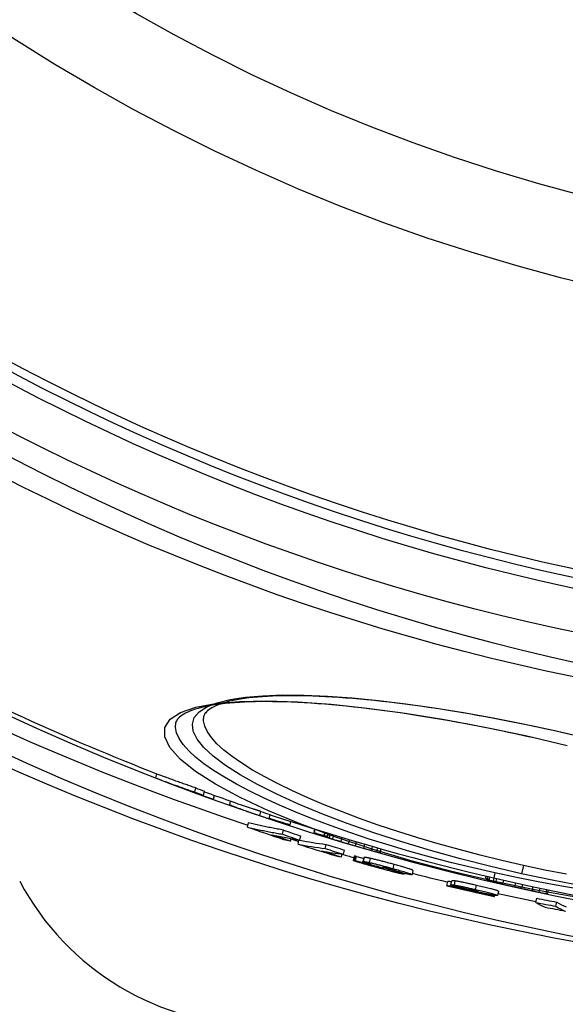
# Model space of a CAD drawing. Extents: x -651 to 4223, y 4288 to 6740.
# Drawn here: x 412 to 540, y 4543 to 4775 of the extents above; entities that cross this region are included whole.
import ezdxf

# ---------------------------------------------------------------- set-up
doc = ezdxf.new("R2010")
doc.units = 0
doc.layers.add('VIDITELNÁ__ISO_', color=7, linetype='CONTINUOUS')
doc.layers.add('VIDITELNÁ_TENKÁ__ISO_', color=7, linetype='CONTINUOUS')

msp = doc.modelspace()

# ---------------------------------------------------------------- linework, layer by layer
at = {"layer": 'VIDITELNÁ__ISO_'}
for p, q in [((454.88, 4610.97), (454.88, 4610.97)), ((443.57, 4596.4), (443.79, 4597.37)), ((452.75, 4593.04), (452.97, 4594.03)), ((454.81, 4592.26), (455.03, 4593.25)), ((457.16, 4591.36), (457.37, 4592.29)), ((460.97, 4590.09), (461.16, 4590.94)), ((468.06, 4587.51), (468.28, 4588.49)), ((470.27, 4586.76), (470.49, 4587.75)), ((465.12, 4584.82), (465.34, 4585.8)), ((475.15, 4585.37), (475.32, 4586.14)), ((473.38, 4583.14), (473.59, 4584.13)), ((477.45, 4581.75), (477.67, 4582.73)), ((480.85, 4583.57), (481.02, 4584.33)), ((480.87, 4583.52), (481.05, 4584.32)), ((483.19, 4582.82), (483.36, 4583.6)), ((483.27, 4582.83), (483.44, 4583.58)), ((483.96, 4582.45), (484.16, 4583.36)), ((483.99, 4582.42), (484.2, 4583.35)), ((484.41, 4582.27), (484.62, 4583.22)), ((485.21, 4582.01), (485.42, 4582.97)), ((487.17, 4581.41), (487.39, 4582.38)), ((475.27, 4581.55), (475.4, 4582.11)), ((477.04, 4580.82), (477.25, 4581.78)), ((483.43, 4579.77), (483.65, 4580.75)), ((488.93, 4580.88), (489.14, 4581.85)), ((490.58, 4580.4), (490.8, 4581.36)), ((492.52, 4579.83), (492.74, 4580.8)), ((494.36, 4579.31), (494.57, 4580.27)), ((495.6, 4578.97), (495.8, 4579.92)), ((487.25, 4577.81), (487.4, 4578.48)), ((487.72, 4578.44), (487.93, 4579.42)), ((490.26, 4577.95), (490.04, 4576.98)), ((490.56, 4576.94), (490.78, 4577.92)), ((492.51, 4577.68), (492.3, 4576.7)), ((496.34, 4578.78), (496.55, 4579.71)), ((496.42, 4578.78), (496.62, 4579.69)), ((494.91, 4575.7), (494.93, 4575.76)), ((499.1, 4574.8), (499.12, 4574.93)), ((502.05, 4573.99), (502, 4573.75)), ((504.08, 4574.62), (503.86, 4573.64)), ((521.23, 4572.81), (521.34, 4573.28)), ((521.24, 4572.89), (521.33, 4573.28)), ((521.59, 4572.33), (521.78, 4573.18)), ((521.99, 4572.21), (522.19, 4573.08)), ((512.06, 4571.04), (512.28, 4572.01)), ((512.97, 4571.18), (513.19, 4572.16)), ((523.61, 4571.8), (523.81, 4572.7)), ((525.24, 4571.41), (525.44, 4572.33)), ((528.08, 4570.77), (528.29, 4571.69)), ((529.71, 4570.41), (529.91, 4571.33)), ((532.15, 4569.88), (532.36, 4570.79)), ((523.3, 4568.53), (523.35, 4568.77)), ((524.2, 4569.72), (523.98, 4568.75)), ((533.78, 4569.54), (533.98, 4570.44)), ((535.42, 4569.23), (535.61, 4570.1)), ((535.83, 4569.17), (536.01, 4570.02)), ((533, 4567.1), (533.21, 4568.07)), ((537.71, 4566.19), (537.93, 4567.17))]:
    msp.add_line(p, q, dxfattribs=at)
at = {"layer": 'VIDITELNÁ__ISO_', "flags": 128}
for points in [[(537.09, 4607.53), (535.1, 4607.97), (533.11, 4608.4), (531.12, 4608.81), (529.13, 4609.22), (527.14, 4609.62), (525.15, 4610.01), (523.17, 4610.38), (521.19, 4610.75), (519.22, 4611.1), (517.27, 4611.45), (515.33, 4611.78), (513.4, 4612.09), (511.49, 4612.4), (509.59, 4612.69), (507.7, 4612.97), (505.83, 4613.24), (503.97, 4613.5), (502.13, 4613.74), (500.31, 4613.97), (498.51, 4614.19), (496.74, 4614.39), (494.99, 4614.58), (493.26, 4614.75), (491.56, 4614.91), (489.9, 4615.06), (488.26, 4615.19), (486.64, 4615.31), (485.06, 4615.41), (483.5, 4615.5), (481.97, 4615.57), (480.48, 4615.63), (479.02, 4615.67), (477.59, 4615.7), (476.2, 4615.72), (474.84, 4615.72), (473.52, 4615.71), (472.25, 4615.68), (471.01, 4615.63), (469.82, 4615.58), (468.66, 4615.5), (467.54, 4615.41), (466.46, 4615.31), (465.42, 4615.2), (464.43, 4615.07), (463.48, 4614.92), (462.58, 4614.77), (461.73, 4614.6), (460.92, 4614.42), (460.16, 4614.23), (459.46, 4614.03), (458.8, 4613.81), (458.21, 4613.59), (457.67, 4613.36), (457.18, 4613.13), (456.74, 4612.89), (456.36, 4612.66), (456.02, 4612.42), (455.73, 4612.19), (455.49, 4611.96), (455.29, 4611.74), (455.13, 4611.53), (455.01, 4611.34), (454.93, 4611.15), (454.88, 4610.97)], [(530.52, 4606.25), (528.53, 4606.68), (526.54, 4607.11), (524.55, 4607.52), (522.55, 4607.93), (520.56, 4608.33), (518.57, 4608.72), (516.59, 4609.09), (514.61, 4609.46), (512.65, 4609.81), (510.69, 4610.15), (508.75, 4610.48), (506.82, 4610.79), (504.91, 4611.1), (503.01, 4611.39), (501.12, 4611.67), (499.25, 4611.93), (497.39, 4612.18), (495.55, 4612.42), (493.73, 4612.65), (491.93, 4612.86), (490.15, 4613.06), (488.4, 4613.25), (486.67, 4613.42), (484.98, 4613.57), (483.31, 4613.71), (481.67, 4613.84), (480.05, 4613.95), (478.47, 4614.05), (476.91, 4614.14), (475.38, 4614.2), (473.89, 4614.26), (472.42, 4614.3), (470.99, 4614.32), (469.6, 4614.33), (468.25, 4614.33), (466.93, 4614.31), (465.65, 4614.28), (464.42, 4614.23), (463.22, 4614.16), (462.06, 4614.08), (460.94, 4613.99), (459.86, 4613.88), (458.83, 4613.76), (457.83, 4613.63), (456.88, 4613.48), (455.98, 4613.32), (455.13, 4613.14), (454.32, 4612.96), (453.56, 4612.76), (452.85, 4612.55), (452.2, 4612.33), (451.6, 4612.11), (451.06, 4611.87), (450.57, 4611.64), (450.13, 4611.39), (449.75, 4611.15), (449.41, 4610.91), (449.12, 4610.67), (448.87, 4610.44), (448.67, 4610.21), (448.51, 4610), (448.39, 4609.79), (448.3, 4609.6), (448.25, 4609.41)], [(540.39, 4603.93), (538.43, 4604.41), (536.46, 4604.88), (534.48, 4605.35), (532.5, 4605.8), (530.52, 4606.25)], [(541.05, 4606.64), (539.07, 4607.09), (537.09, 4607.53)], [(443.57, 4596.4), (443.95, 4596.25), (444.32, 4596.1), (444.7, 4595.95), (445.08, 4595.8), (445.46, 4595.65), (445.84, 4595.51), (446.22, 4595.36), (446.6, 4595.22), (446.98, 4595.07), (447.36, 4594.93), (447.74, 4594.79), (448.13, 4594.65), (448.51, 4594.51), (448.89, 4594.37), (449.28, 4594.24), (449.66, 4594.1), (450.04, 4593.97), (450.43, 4593.83), (450.81, 4593.7), (451.2, 4593.56), (451.59, 4593.43), (451.97, 4593.3), (452.36, 4593.17), (452.75, 4593.04)], [(452.97, 4594.03), (452.67, 4594.13), (452.38, 4594.23), (452.08, 4594.33), (451.79, 4594.43), (451.49, 4594.53), (451.2, 4594.63), (450.91, 4594.73), (450.61, 4594.83), (450.32, 4594.93), (450.03, 4595.03), (449.73, 4595.14), (449.44, 4595.24), (449.15, 4595.35), (448.86, 4595.45), (448.57, 4595.56), (448.27, 4595.66), (447.98, 4595.77), (447.69, 4595.88), (447.4, 4595.99), (447.11, 4596.09), (446.82, 4596.2), (446.53, 4596.31), (446.24, 4596.42), (445.95, 4596.53)], [(454.81, 4592.26), (454.55, 4592.35), (454.28, 4592.44), (454.01, 4592.53), (453.74, 4592.62), (453.48, 4592.71), (453.21, 4592.8), (452.94, 4592.89), (452.67, 4592.99), (452.41, 4593.08), (452.14, 4593.17), (451.88, 4593.26), (451.61, 4593.36), (451.34, 4593.45), (451.08, 4593.55), (450.81, 4593.64), (450.55, 4593.74), (450.28, 4593.83), (450.02, 4593.93), (449.75, 4594.03), (449.49, 4594.13), (449.22, 4594.22), (448.96, 4594.32), (448.7, 4594.42), (448.43, 4594.52)], [(460.97, 4590.09), (461.26, 4589.97), (461.55, 4589.85), (461.85, 4589.74), (462.14, 4589.62), (462.43, 4589.5), (462.73, 4589.39), (463.02, 4589.28), (463.32, 4589.17), (463.61, 4589.06), (463.91, 4588.95), (464.2, 4588.84), (464.5, 4588.73), (464.79, 4588.62), (465.09, 4588.52), (465.38, 4588.41), (465.68, 4588.31), (465.98, 4588.2), (466.27, 4588.1), (466.57, 4588), (466.87, 4587.9), (467.17, 4587.8), (467.46, 4587.7), (467.76, 4587.61), (468.06, 4587.51)], [(468.28, 4588.49), (468.2, 4588.52), (468.13, 4588.54), (468.05, 4588.57), (467.98, 4588.59), (467.91, 4588.61), (467.83, 4588.64), (467.76, 4588.66), (467.68, 4588.69), (467.61, 4588.71), (467.53, 4588.74), (467.46, 4588.76), (467.38, 4588.78), (467.31, 4588.81), (467.23, 4588.83), (467.16, 4588.86), (467.09, 4588.88), (467.01, 4588.91), (466.94, 4588.93), (466.86, 4588.96), (466.79, 4588.98), (466.71, 4589.01), (466.64, 4589.03), (466.57, 4589.06), (466.49, 4589.08)], [(465.12, 4584.82), (465.46, 4584.74), (465.8, 4584.66), (466.15, 4584.58), (466.49, 4584.5), (466.83, 4584.42), (467.17, 4584.35), (467.52, 4584.27), (467.86, 4584.2), (468.2, 4584.12), (468.55, 4584.05), (468.89, 4583.98), (469.23, 4583.91), (469.58, 4583.84), (469.92, 4583.77), (470.27, 4583.71), (470.61, 4583.64), (470.96, 4583.57), (471.3, 4583.51), (471.65, 4583.45), (471.99, 4583.39), (472.34, 4583.32), (472.68, 4583.26), (473.03, 4583.2), (473.38, 4583.15)], [(473.59, 4584.13), (473.25, 4584.19), (472.9, 4584.25), (472.56, 4584.31), (472.21, 4584.37), (471.86, 4584.43), (471.52, 4584.49), (471.17, 4584.56), (470.83, 4584.62), (470.48, 4584.69), (470.14, 4584.76), (469.8, 4584.82), (469.45, 4584.89), (469.11, 4584.96), (468.76, 4585.03), (468.42, 4585.11), (468.08, 4585.18), (467.73, 4585.25), (467.39, 4585.33), (467.05, 4585.41), (466.71, 4585.48), (466.36, 4585.56), (466.02, 4585.64), (465.68, 4585.72), (465.34, 4585.8)], [(490.57, 4577.95), (490.55, 4577.95), (490.53, 4577.95), (490.51, 4577.95), (490.49, 4577.96), (490.47, 4577.96), (490.45, 4577.96), (490.43, 4577.96), (490.41, 4577.96), (490.4, 4577.96), (490.38, 4577.97), (490.36, 4577.97), (490.35, 4577.97), (490.34, 4577.97), (490.32, 4577.97), (490.31, 4577.97), (490.3, 4577.97), (490.29, 4577.97), (490.28, 4577.97), (490.27, 4577.96), (490.27, 4577.96), (490.26, 4577.96), (490.26, 4577.96), (490.26, 4577.96), (490.26, 4577.95)], [(490.78, 4577.92), (490.77, 4577.92), (490.76, 4577.92), (490.75, 4577.92), (490.74, 4577.92), (490.74, 4577.92), (490.73, 4577.93), (490.72, 4577.93), (490.71, 4577.93), (490.7, 4577.93), (490.69, 4577.93), (490.68, 4577.93), (490.68, 4577.93), (490.67, 4577.93), (490.66, 4577.93), (490.65, 4577.94), (490.64, 4577.94), (490.63, 4577.94), (490.63, 4577.94), (490.62, 4577.94), (490.61, 4577.94), (490.6, 4577.94), (490.59, 4577.94), (490.58, 4577.94), (490.57, 4577.95)], [(492.68, 4577.7), (492.67, 4577.7), (492.66, 4577.7), (492.65, 4577.7), (492.64, 4577.7), (492.63, 4577.7), (492.61, 4577.7), (492.6, 4577.7), (492.6, 4577.7), (492.59, 4577.7), (492.58, 4577.7), (492.57, 4577.7), (492.56, 4577.7), (492.55, 4577.7), (492.55, 4577.7), (492.54, 4577.7), (492.54, 4577.7), (492.53, 4577.7), (492.53, 4577.69), (492.52, 4577.69), (492.52, 4577.69), (492.52, 4577.69), (492.52, 4577.69), (492.51, 4577.68), (492.51, 4577.68)], [(494.09, 4577.45), (494, 4577.47), (493.91, 4577.49), (493.83, 4577.51), (493.75, 4577.52), (493.67, 4577.54), (493.6, 4577.56), (493.52, 4577.57), (493.46, 4577.58), (493.39, 4577.6), (493.32, 4577.61), (493.26, 4577.62), (493.2, 4577.63), (493.15, 4577.64), (493.09, 4577.65), (493.04, 4577.66), (492.99, 4577.66), (492.94, 4577.67), (492.9, 4577.68), (492.86, 4577.68), (492.82, 4577.69), (492.78, 4577.69), (492.75, 4577.69), (492.72, 4577.7), (492.68, 4577.7)], [(490.22, 4576.88), (490.18, 4576.89), (490.15, 4576.91), (490.12, 4576.92), (490.09, 4576.93), (490.07, 4576.94), (490.06, 4576.95), (490.05, 4576.96), (490.04, 4576.97), (490.04, 4576.97), (490.04, 4576.98), (490.05, 4576.98), (490.05, 4576.99), (490.07, 4576.99), (490.08, 4576.99), (490.1, 4576.99), (490.12, 4576.99), (490.14, 4576.99), (490.17, 4576.99), (490.19, 4576.98), (490.22, 4576.98), (490.25, 4576.98), (490.29, 4576.98), (490.32, 4576.97), (490.36, 4576.97)], [(494.78, 4575.52), (494.54, 4575.59), (494.29, 4575.66), (494.05, 4575.73), (493.8, 4575.79), (493.56, 4575.86), (493.33, 4575.93), (493.09, 4576), (492.86, 4576.06), (492.63, 4576.13), (492.41, 4576.19), (492.2, 4576.26), (491.98, 4576.32), (491.78, 4576.38), (491.58, 4576.44), (491.4, 4576.5), (491.22, 4576.55), (491.05, 4576.6), (490.89, 4576.65), (490.75, 4576.7), (490.62, 4576.74), (490.5, 4576.78), (490.39, 4576.82), (490.3, 4576.85), (490.22, 4576.88)], [(490.36, 4576.97), (490.37, 4576.97), (490.37, 4576.97), (490.38, 4576.96), (490.39, 4576.96), (490.4, 4576.96), (490.41, 4576.96), (490.42, 4576.96), (490.43, 4576.96), (490.43, 4576.96), (490.44, 4576.96), (490.45, 4576.96), (490.46, 4576.95), (490.47, 4576.95), (490.48, 4576.95), (490.49, 4576.95), (490.49, 4576.95), (490.5, 4576.95), (490.51, 4576.95), (490.52, 4576.95), (490.53, 4576.94), (490.54, 4576.94), (490.54, 4576.94), (490.55, 4576.94), (490.56, 4576.94)], [(492.5, 4576.58), (492.47, 4576.6), (492.43, 4576.61), (492.41, 4576.62), (492.38, 4576.64), (492.36, 4576.65), (492.34, 4576.66), (492.33, 4576.67), (492.32, 4576.67), (492.31, 4576.68), (492.3, 4576.69), (492.3, 4576.7), (492.3, 4576.7), (492.3, 4576.71), (492.3, 4576.71), (492.31, 4576.71), (492.32, 4576.72), (492.33, 4576.72), (492.34, 4576.72), (492.36, 4576.72), (492.38, 4576.72), (492.4, 4576.72), (492.42, 4576.72), (492.44, 4576.72), (492.47, 4576.72)], [(492.47, 4576.72), (492.5, 4576.72), (492.53, 4576.72), (492.57, 4576.71), (492.6, 4576.71), (492.64, 4576.7), (492.68, 4576.7), (492.73, 4576.69), (492.77, 4576.68), (492.82, 4576.68), (492.87, 4576.67), (492.93, 4576.66), (492.99, 4576.65), (493.05, 4576.64), (493.11, 4576.63), (493.17, 4576.62), (493.24, 4576.6), (493.31, 4576.59), (493.38, 4576.58), (493.45, 4576.56), (493.53, 4576.55), (493.61, 4576.53), (493.69, 4576.51), (493.78, 4576.49), (493.87, 4576.47)], [(494.33, 4575.95), (494.24, 4575.98), (494.15, 4576.01), (494.06, 4576.04), (493.97, 4576.07), (493.88, 4576.1), (493.79, 4576.13), (493.7, 4576.16), (493.62, 4576.19), (493.53, 4576.21), (493.45, 4576.24), (493.37, 4576.27), (493.29, 4576.3), (493.21, 4576.32), (493.14, 4576.35), (493.06, 4576.38), (492.99, 4576.4), (492.91, 4576.43), (492.84, 4576.45), (492.78, 4576.48), (492.71, 4576.5), (492.65, 4576.52), (492.6, 4576.54), (492.55, 4576.56), (492.5, 4576.58)], [(493.87, 4576.47), (494.04, 4576.44), (494.23, 4576.39), (494.42, 4576.35), (494.62, 4576.3), (494.83, 4576.25), (495.05, 4576.2), (495.27, 4576.15), (495.5, 4576.09), (495.74, 4576.03), (495.98, 4575.97), (496.22, 4575.91), (496.47, 4575.84), (496.71, 4575.78), (496.96, 4575.71), (497.21, 4575.65), (497.46, 4575.58), (497.71, 4575.51), (497.96, 4575.45), (498.21, 4575.38), (498.46, 4575.31), (498.71, 4575.24), (498.96, 4575.17), (499.21, 4575.11), (499.45, 4575.04)], [(499.67, 4576.02), (499.43, 4576.08), (499.18, 4576.15), (498.93, 4576.22), (498.68, 4576.29), (498.43, 4576.36), (498.18, 4576.42), (497.93, 4576.49), (497.68, 4576.56), (497.43, 4576.63), (497.18, 4576.69), (496.93, 4576.76), (496.68, 4576.82), (496.44, 4576.89), (496.19, 4576.95), (495.95, 4577.01), (495.72, 4577.07), (495.49, 4577.12), (495.27, 4577.18), (495.05, 4577.23), (494.84, 4577.28), (494.64, 4577.33), (494.45, 4577.37), (494.26, 4577.41), (494.09, 4577.45)], [(494.64, 4575.74), (494.61, 4575.74), (494.59, 4575.74), (494.56, 4575.74), (494.54, 4575.75), (494.52, 4575.75), (494.51, 4575.75), (494.5, 4575.74), (494.5, 4575.74), (494.5, 4575.74), (494.51, 4575.73), (494.52, 4575.72), (494.54, 4575.71), (494.57, 4575.7), (494.61, 4575.68), (494.66, 4575.67), (494.72, 4575.65), (494.8, 4575.62), (494.88, 4575.6), (494.98, 4575.57), (495.08, 4575.54), (495.19, 4575.51), (495.31, 4575.47), (495.43, 4575.44), (495.56, 4575.4)], [(494.91, 4575.7), (494.9, 4575.7), (494.89, 4575.7), (494.88, 4575.7), (494.87, 4575.71), (494.86, 4575.71), (494.85, 4575.71), (494.84, 4575.71), (494.83, 4575.71), (494.82, 4575.71), (494.81, 4575.72), (494.79, 4575.72), (494.78, 4575.72), (494.77, 4575.72), (494.76, 4575.72), (494.75, 4575.72), (494.74, 4575.72), (494.73, 4575.73), (494.71, 4575.73), (494.7, 4575.73), (494.69, 4575.73), (494.68, 4575.73), (494.67, 4575.73), (494.65, 4575.73), (494.64, 4575.74)], [(500.44, 4574.04), (500.26, 4574.08), (500.08, 4574.13), (499.88, 4574.17), (499.68, 4574.22), (499.47, 4574.28), (499.25, 4574.33), (499.02, 4574.39), (498.79, 4574.45), (498.55, 4574.51), (498.31, 4574.57), (498.07, 4574.63), (497.82, 4574.7), (497.57, 4574.76), (497.31, 4574.83), (497.06, 4574.9), (496.81, 4574.97), (496.55, 4575.04), (496.3, 4575.1), (496.04, 4575.17), (495.79, 4575.24), (495.54, 4575.31), (495.28, 4575.38), (495.03, 4575.45), (494.78, 4575.52)], [(496.85, 4575.15), (496.81, 4575.17), (496.77, 4575.18), (496.73, 4575.19), (496.68, 4575.21), (496.62, 4575.23), (496.57, 4575.24), (496.51, 4575.26), (496.45, 4575.28), (496.39, 4575.3), (496.33, 4575.32), (496.27, 4575.34), (496.21, 4575.36), (496.14, 4575.38), (496.08, 4575.4), (496.01, 4575.42), (495.94, 4575.44), (495.87, 4575.46), (495.81, 4575.48), (495.74, 4575.51), (495.67, 4575.53), (495.6, 4575.55), (495.54, 4575.57), (495.48, 4575.59), (495.42, 4575.61)], [(495.56, 4575.4), (495.65, 4575.38), (495.75, 4575.35), (495.84, 4575.33), (495.94, 4575.3), (496.03, 4575.27), (496.13, 4575.25), (496.22, 4575.22), (496.32, 4575.2), (496.41, 4575.17), (496.5, 4575.15), (496.59, 4575.13), (496.67, 4575.11), (496.75, 4575.09), (496.82, 4575.07), (496.89, 4575.05), (496.95, 4575.04), (497, 4575.03), (497.05, 4575.02), (497.09, 4575.01), (497.13, 4575), (497.17, 4574.99), (497.2, 4574.99), (497.23, 4574.98), (497.25, 4574.98)], [(496.94, 4575.48), (496.93, 4575.48), (496.92, 4575.48), (496.92, 4575.48), (496.91, 4575.48), (496.91, 4575.48), (496.9, 4575.48), (496.9, 4575.47), (496.9, 4575.47), (496.9, 4575.47), (496.9, 4575.47), (496.91, 4575.46), (496.91, 4575.46), (496.92, 4575.46), (496.92, 4575.45), (496.93, 4575.45), (496.94, 4575.45), (496.95, 4575.44), (496.96, 4575.44), (496.97, 4575.43), (496.98, 4575.43), (497, 4575.42), (497.01, 4575.42), (497.02, 4575.41), (497.04, 4575.4)], [(498.51, 4575.11), (498.42, 4575.13), (498.33, 4575.16), (498.24, 4575.18), (498.15, 4575.21), (498.06, 4575.23), (497.97, 4575.25), (497.88, 4575.28), (497.79, 4575.3), (497.71, 4575.32), (497.63, 4575.34), (497.55, 4575.36), (497.47, 4575.38), (497.4, 4575.4), (497.33, 4575.41), (497.27, 4575.42), (497.22, 4575.43), (497.17, 4575.44), (497.12, 4575.45), (497.08, 4575.46), (497.05, 4575.47), (497.02, 4575.47), (496.99, 4575.47), (496.96, 4575.48), (496.94, 4575.48)], [(497.04, 4575.4), (497.09, 4575.39), (497.14, 4575.37), (497.19, 4575.35), (497.26, 4575.33), (497.32, 4575.3), (497.39, 4575.28), (497.46, 4575.26), (497.53, 4575.23), (497.6, 4575.21), (497.67, 4575.18), (497.75, 4575.16), (497.82, 4575.13), (497.9, 4575.11), (497.97, 4575.08), (498.05, 4575.06), (498.13, 4575.03), (498.21, 4575.01), (498.29, 4574.98), (498.37, 4574.95), (498.45, 4574.93), (498.54, 4574.9), (498.62, 4574.87), (498.7, 4574.85), (498.78, 4574.82)], [(504.08, 4574.62), (504.08, 4574.64), (504.06, 4574.66), (504.02, 4574.68), (503.97, 4574.71), (503.9, 4574.74), (503.81, 4574.78), (503.7, 4574.82), (503.57, 4574.87), (503.43, 4574.92), (503.26, 4574.97), (503.07, 4575.03), (502.87, 4575.1), (502.66, 4575.16), (502.42, 4575.23), (502.18, 4575.3), (501.93, 4575.38), (501.66, 4575.46), (501.39, 4575.53), (501.12, 4575.61), (500.83, 4575.69), (500.55, 4575.77), (500.26, 4575.85), (499.96, 4575.93), (499.67, 4576.02)], [(497.25, 4574.98), (497.27, 4574.98), (497.28, 4574.98), (497.29, 4574.98), (497.3, 4574.98), (497.3, 4574.98), (497.31, 4574.98), (497.3, 4574.98), (497.3, 4574.99), (497.29, 4574.99), (497.28, 4575), (497.26, 4575.01), (497.25, 4575.01), (497.23, 4575.02), (497.2, 4575.03), (497.18, 4575.04), (497.15, 4575.05), (497.12, 4575.06), (497.09, 4575.07), (497.05, 4575.09), (497.01, 4575.1), (496.97, 4575.11), (496.93, 4575.13), (496.89, 4575.14), (496.85, 4575.15)], [(499.45, 4574.81), (499.44, 4574.81), (499.43, 4574.82), (499.42, 4574.83), (499.4, 4574.83), (499.39, 4574.84), (499.36, 4574.85), (499.34, 4574.86), (499.31, 4574.87), (499.28, 4574.88), (499.25, 4574.89), (499.21, 4574.9), (499.17, 4574.92), (499.13, 4574.93), (499.08, 4574.94), (499.03, 4574.96), (498.98, 4574.97), (498.93, 4574.99), (498.87, 4575.01), (498.81, 4575.02), (498.76, 4575.04), (498.7, 4575.06), (498.63, 4575.07), (498.57, 4575.09), (498.51, 4575.11)], [(499.24, 4574.79), (499.26, 4574.79), (499.27, 4574.78), (499.29, 4574.78), (499.3, 4574.78), (499.31, 4574.78), (499.33, 4574.78), (499.34, 4574.78), (499.35, 4574.78), (499.37, 4574.78), (499.38, 4574.78), (499.39, 4574.78), (499.4, 4574.78), (499.41, 4574.78), (499.42, 4574.78), (499.43, 4574.78), (499.43, 4574.79), (499.44, 4574.79), (499.45, 4574.79), (499.45, 4574.79), (499.45, 4574.79), (499.46, 4574.8), (499.45, 4574.8), (499.45, 4574.8), (499.45, 4574.81)], [(499.45, 4575.04), (499.82, 4574.94), (500.19, 4574.83), (500.56, 4574.73), (500.91, 4574.63), (501.26, 4574.53), (501.59, 4574.43), (501.92, 4574.34), (502.23, 4574.25), (502.51, 4574.16), (502.78, 4574.08), (503.02, 4574), (503.23, 4573.93), (503.41, 4573.87), (503.56, 4573.81), (503.68, 4573.77), (503.76, 4573.72), (503.82, 4573.69), (503.86, 4573.66), (503.86, 4573.64), (503.85, 4573.63), (503.82, 4573.62), (503.77, 4573.62), (503.7, 4573.62), (503.62, 4573.62)], [(501.85, 4573.75), (501.82, 4573.76), (501.79, 4573.76), (501.75, 4573.77), (501.72, 4573.77), (501.68, 4573.78), (501.64, 4573.79), (501.59, 4573.79), (501.54, 4573.8), (501.5, 4573.81), (501.44, 4573.82), (501.39, 4573.83), (501.33, 4573.84), (501.27, 4573.86), (501.21, 4573.87), (501.15, 4573.88), (501.08, 4573.9), (501.01, 4573.91), (500.94, 4573.93), (500.86, 4573.94), (500.78, 4573.96), (500.7, 4573.98), (500.62, 4574), (500.53, 4574.02), (500.44, 4574.04)], [(500.6, 4574.25), (500.73, 4574.21), (500.87, 4574.17), (500.99, 4574.13), (501.11, 4574.09), (501.22, 4574.05), (501.33, 4574.02), (501.43, 4573.98), (501.53, 4573.95), (501.61, 4573.92), (501.69, 4573.9), (501.76, 4573.87), (501.82, 4573.85), (501.87, 4573.83), (501.92, 4573.81), (501.95, 4573.79), (501.98, 4573.78), (501.99, 4573.76), (502, 4573.76), (502, 4573.75), (501.99, 4573.75), (501.97, 4573.74), (501.94, 4573.74), (501.9, 4573.75), (501.85, 4573.75)], [(503.62, 4573.62), (503.61, 4573.62), (503.6, 4573.62), (503.59, 4573.62), (503.58, 4573.62), (503.57, 4573.62), (503.56, 4573.63), (503.55, 4573.63), (503.54, 4573.63), (503.52, 4573.63), (503.51, 4573.63), (503.5, 4573.63), (503.49, 4573.63), (503.48, 4573.63), (503.46, 4573.64), (503.45, 4573.64), (503.44, 4573.64), (503.42, 4573.64), (503.41, 4573.64), (503.39, 4573.64), (503.38, 4573.65), (503.37, 4573.65), (503.35, 4573.65), (503.34, 4573.65), (503.32, 4573.65)], [(512.06, 4571.04), (512.08, 4571.04), (512.1, 4571.04), (512.12, 4571.04), (512.15, 4571.04), (512.18, 4571.04), (512.22, 4571.04), (512.27, 4571.03), (512.32, 4571.03), (512.38, 4571.02), (512.44, 4571.01), (512.51, 4571.01), (512.59, 4570.99), (512.67, 4570.98), (512.76, 4570.97), (512.86, 4570.95), (512.96, 4570.93), (513.08, 4570.92), (513.2, 4570.89), (513.33, 4570.87), (513.46, 4570.85), (513.61, 4570.82), (513.76, 4570.79), (513.92, 4570.76), (514.09, 4570.73)], [(513.13, 4571.92), (513.07, 4571.93), (513, 4571.94), (512.94, 4571.95), (512.88, 4571.96), (512.83, 4571.97), (512.78, 4571.97), (512.73, 4571.98), (512.68, 4571.99), (512.64, 4571.99), (512.6, 4572), (512.56, 4572), (512.52, 4572.01), (512.49, 4572.01), (512.46, 4572.01), (512.43, 4572.02), (512.41, 4572.02), (512.38, 4572.02), (512.36, 4572.02), (512.34, 4572.02), (512.33, 4572.02), (512.31, 4572.02), (512.3, 4572.02), (512.29, 4572.02), (512.28, 4572.01)], [(512.97, 4571.18), (512.98, 4571.19), (512.99, 4571.2), (513, 4571.2), (513.02, 4571.21), (513.03, 4571.21), (513.05, 4571.21), (513.07, 4571.22), (513.09, 4571.22), (513.11, 4571.22), (513.14, 4571.23), (513.17, 4571.23), (513.2, 4571.23), (513.23, 4571.23), (513.27, 4571.23), (513.31, 4571.23), (513.35, 4571.23), (513.4, 4571.22), (513.45, 4571.22), (513.5, 4571.21), (513.56, 4571.21), (513.62, 4571.2), (513.69, 4571.19), (513.76, 4571.18), (513.84, 4571.17)], [(514.05, 4572.15), (513.98, 4572.16), (513.91, 4572.17), (513.84, 4572.18), (513.78, 4572.19), (513.72, 4572.19), (513.66, 4572.2), (513.61, 4572.2), (513.57, 4572.2), (513.52, 4572.21), (513.49, 4572.21), (513.45, 4572.21), (513.42, 4572.21), (513.38, 4572.2), (513.36, 4572.2), (513.33, 4572.2), (513.31, 4572.2), (513.29, 4572.19), (513.27, 4572.19), (513.25, 4572.19), (513.23, 4572.18), (513.22, 4572.18), (513.21, 4572.17), (513.2, 4572.17), (513.19, 4572.16)], [(513.84, 4571.17), (513.96, 4571.15), (514.08, 4571.13), (514.22, 4571.11), (514.37, 4571.08), (514.54, 4571.05), (514.71, 4571.02), (514.89, 4570.99), (515.08, 4570.95), (515.28, 4570.91), (515.49, 4570.87), (515.7, 4570.82), (515.92, 4570.77), (516.15, 4570.73), (516.38, 4570.68), (516.61, 4570.63), (516.85, 4570.57), (517.09, 4570.52), (517.33, 4570.47), (517.57, 4570.41), (517.82, 4570.36), (518.06, 4570.3), (518.31, 4570.25), (518.55, 4570.19), (518.79, 4570.13)], [(519.01, 4571.11), (518.77, 4571.17), (518.52, 4571.22), (518.28, 4571.28), (518.03, 4571.33), (517.79, 4571.39), (517.55, 4571.44), (517.3, 4571.5), (517.07, 4571.55), (516.83, 4571.6), (516.6, 4571.65), (516.37, 4571.7), (516.14, 4571.75), (515.92, 4571.8), (515.7, 4571.84), (515.5, 4571.89), (515.3, 4571.93), (515.11, 4571.96), (514.93, 4572), (514.75, 4572.03), (514.59, 4572.06), (514.44, 4572.09), (514.3, 4572.11), (514.17, 4572.13), (514.05, 4572.15)], [(514.09, 4570.73), (514.16, 4570.71), (514.25, 4570.7), (514.35, 4570.68), (514.47, 4570.65), (514.59, 4570.63), (514.72, 4570.6), (514.86, 4570.57), (515, 4570.55), (515.14, 4570.52), (515.29, 4570.49), (515.44, 4570.46), (515.59, 4570.43), (515.75, 4570.4), (515.91, 4570.36), (516.07, 4570.33), (516.23, 4570.3), (516.39, 4570.27), (516.56, 4570.23), (516.72, 4570.2), (516.88, 4570.17), (517.04, 4570.14), (517.2, 4570.11), (517.36, 4570.08), (517.51, 4570.05)], [(524.2, 4569.72), (524.19, 4569.74), (524.17, 4569.76), (524.14, 4569.78), (524.08, 4569.81), (524.01, 4569.84), (523.91, 4569.87), (523.79, 4569.92), (523.65, 4569.96), (523.48, 4570.01), (523.29, 4570.07), (523.07, 4570.13), (522.83, 4570.19), (522.57, 4570.26), (522.29, 4570.33), (522, 4570.4), (521.69, 4570.48), (521.37, 4570.56), (521.05, 4570.64), (520.72, 4570.71), (520.38, 4570.79), (520.04, 4570.87), (519.7, 4570.95), (519.35, 4571.03), (519.01, 4571.11)], [(519.21, 4569.53), (519.1, 4569.55), (518.98, 4569.58), (518.86, 4569.6), (518.75, 4569.62), (518.63, 4569.65), (518.52, 4569.67), (518.4, 4569.69), (518.29, 4569.71), (518.18, 4569.74), (518.07, 4569.76), (517.97, 4569.78), (517.87, 4569.8), (517.77, 4569.82), (517.67, 4569.84), (517.58, 4569.85), (517.49, 4569.87), (517.41, 4569.89), (517.32, 4569.9), (517.24, 4569.92), (517.17, 4569.93), (517.1, 4569.94), (517.03, 4569.95), (516.98, 4569.96), (516.93, 4569.97)], [(518.49, 4570.04), (518.4, 4570.06), (518.31, 4570.08), (518.23, 4570.1), (518.14, 4570.11), (518.06, 4570.13), (517.98, 4570.15), (517.91, 4570.16), (517.85, 4570.17), (517.78, 4570.19), (517.73, 4570.2), (517.68, 4570.2), (517.63, 4570.21), (517.59, 4570.22), (517.56, 4570.22), (517.52, 4570.23), (517.5, 4570.23), (517.47, 4570.23), (517.45, 4570.23), (517.43, 4570.23), (517.41, 4570.23), (517.4, 4570.23), (517.39, 4570.23), (517.38, 4570.23), (517.37, 4570.23)], [(517.51, 4570.05), (517.63, 4570.02), (517.76, 4570), (517.88, 4569.97), (518, 4569.95), (518.12, 4569.93), (518.24, 4569.91), (518.35, 4569.89), (518.45, 4569.87), (518.55, 4569.85), (518.65, 4569.83), (518.75, 4569.82), (518.83, 4569.81), (518.92, 4569.79), (518.99, 4569.78), (519.07, 4569.77), (519.13, 4569.76), (519.19, 4569.76), (519.25, 4569.75), (519.29, 4569.75), (519.33, 4569.74), (519.36, 4569.74), (519.39, 4569.75), (519.41, 4569.75), (519.42, 4569.75)], [(519.42, 4569.75), (519.42, 4569.76), (519.43, 4569.76), (519.42, 4569.76), (519.42, 4569.77), (519.42, 4569.77), (519.41, 4569.78), (519.4, 4569.79), (519.39, 4569.79), (519.37, 4569.8), (519.35, 4569.81), (519.32, 4569.82), (519.29, 4569.83), (519.26, 4569.84), (519.22, 4569.85), (519.17, 4569.87), (519.11, 4569.88), (519.05, 4569.9), (518.99, 4569.92), (518.91, 4569.94), (518.83, 4569.95), (518.75, 4569.97), (518.66, 4570), (518.58, 4570.02), (518.49, 4570.04)], [(518.79, 4570.13), (519.15, 4570.05), (519.51, 4569.97), (519.86, 4569.89), (520.22, 4569.8), (520.56, 4569.72), (520.91, 4569.64), (521.25, 4569.56), (521.57, 4569.48), (521.89, 4569.4), (522.19, 4569.32), (522.47, 4569.25), (522.73, 4569.18), (522.97, 4569.12), (523.18, 4569.06), (523.37, 4569), (523.53, 4568.95), (523.66, 4568.91), (523.77, 4568.87), (523.85, 4568.84), (523.91, 4568.81), (523.95, 4568.79), (523.97, 4568.77), (523.98, 4568.75), (523.97, 4568.74)], [(522.29, 4568.94), (522.2, 4568.95), (522.09, 4568.97), (521.96, 4569), (521.83, 4569.02), (521.69, 4569.05), (521.55, 4569.08), (521.41, 4569.1), (521.27, 4569.13), (521.14, 4569.15), (521.02, 4569.18), (520.9, 4569.2), (520.77, 4569.22), (520.64, 4569.25), (520.52, 4569.27), (520.38, 4569.3), (520.25, 4569.33), (520.12, 4569.35), (519.99, 4569.38), (519.86, 4569.4), (519.73, 4569.43), (519.6, 4569.46), (519.47, 4569.48), (519.34, 4569.51), (519.21, 4569.53)], [(523.97, 4568.74), (523.96, 4568.73), (523.94, 4568.73), (523.92, 4568.72), (523.89, 4568.72), (523.86, 4568.72), (523.83, 4568.72), (523.78, 4568.72), (523.74, 4568.72), (523.68, 4568.73), (523.63, 4568.73), (523.56, 4568.74), (523.49, 4568.75), (523.42, 4568.76), (523.34, 4568.77), (523.25, 4568.78), (523.17, 4568.79), (523.07, 4568.81), (522.97, 4568.82), (522.87, 4568.84), (522.76, 4568.86), (522.65, 4568.87), (522.53, 4568.89), (522.41, 4568.91), (522.29, 4568.94)]]:
    msp.add_lwpolyline(points, dxfattribs=at)
at = {"layer": 'VIDITELNÁ__ISO_'}
for radius in [595, 595, 523.5, 513.46, 423]:
    msp.add_circle((649.54, 5143.13), radius, dxfattribs=at)
for centre, radius, start, end in [((649.54, 5143.13), 587.5, 213.87435, 251.71588), ((655.83, 5143.13), 585.5, 242.27891, 248.99485), ((655.83, 5143.13), 595, 243.59884, 294.6125), ((655.83, 5143.13), 595, 243.59884, 294.6125), ((655.83, 5143.13), 586.5, 249.00946, 249.2916), ((655.83, 5143.13), 585.5, 249.94122, 251.13296), ((655.83, 5143.13), 586.5, 251.14386, 251.40876), ((655.83, 5143.13), 585.5, 251.54548, 262.52746), ((649.54, 5143.13), 587.5, 252.75609, 252.94024), ((649.54, 5143.13), 587.5, 253.97824, 254.26204), ((649.54, 5143.13), 587.5, 255.65014, 256.48609), ((468.03, 4602.13), 64, 208, 270), ((649.54, 5143.13), 587.5, 257.66905, 258.56241)]:
    msp.add_arc(centre, radius, start, end, dxfattribs=at)
for centre, major_axis, ratio, start_param, end_param in [((649.74, 5167.8), (-131.54, -593.34), 0.874906, 6.155088, 6.159234), ((642.58, 5169.44), (-131.57, -593.47), 0.874906, 6.166622, 6.17787), ((649.74, 5167.81), (-131.76, -594.32), 0.874906, 6.155306, 6.159445), ((652.71, 5157.64), (-129.8, -585.51), 0.927423, 6.180756, 6.184945), ((652.71, 5157.64), (-129.59, -584.53), 0.927423, 6.180581, 6.184778), ((625.53, 5247.21), (-146.92, -662.69), 0.374014, 6.243294, 6.249188), ((647.27, 5158.89), (-129.66, -584.85), 0.927423, 6.194927, 6.20408), ((653.09, 5159.76), (-131.06, -591.15), 0.907024, 6.17542, 6.191773), ((654.52, 5159.47), (-131.06, -591.17), 0.907024, 6.183682, 6.19219), ((617.17, 5241.93), (-146.09, -658.95), 0.421079, 6.282284, 6.305992), ((660.2, 5158.24), (-131.01, -590.93), 0.907024, 6.177473, 6.185318), ((660.2, 5158.23), (-130.79, -589.95), 0.907024, 6.1773, 6.185158), ((632.33, 5265.13), (-151.17, -681.89), 0.019651, 6.256071, 6.258581), ((651.21, 5150.64), (-128.19, -578.22), 0.966461, 6.207026, 6.211259), ((633.56, 5264.56), (-151.13, -681.7), 0.055735, 0.019307, 0.02123), ((633.19, 5232.71), (-144.37, -651.22), 0.492666, 6.265827, 6.268137), ((635.4, 5264.51), (-151.24, -682.19), 0.019651, 6.266916, 6.269424), ((638.85, 5254.6), (-149.37, -673.76), 0.256812, 6.251017, 6.253485), ((643.62, 5231.85), (-144.87, -653.49), 0.479243, 6.236896, 6.239517), ((621.54, 5240.83), (-146.16, -659.3), 0.421079, 6.276898, 6.282822), ((624.56, 5249.73), (-148.26, -668.75), 0.323415, 0.003408, 0.032611), ((653.11, 5152.55), (-129.53, -584.26), 0.946257, 6.198043, 6.214556), ((624.56, 5249.73), (-148.04, -667.77), 0.323415, 0.004325, 0.032652), ((658.51, 5151.37), (-129.22, -582.87), 0.946257, 6.199523, 6.20746), ((653.38, 5170.21), (-132.5, -597.65), 0.859655, 6.213052, 6.216953), ((655.87, 5147.48), (-127.86, -576.73), 0.977528, 6.210078, 6.213254), ((655.8, 5143.14), (-126.95, -572.59), 0.999953, 6.212863, 6.215802), ((654.28, 5149.97), (-128.29, -578.66), 0.966461, 6.219363, 6.222885), ((652.33, 5163.89), (-131.1, -591.34), 0.895516, 6.228566, 6.232081), ((654.2, 5152.32), (-129.52, -584.23), 0.946257, 6.206293, 6.214886), ((628.85, 5248.83), (-148.35, -669.18), 0.323415, 0.009638, 0.032987), ((658.51, 5151.37), (-129.44, -583.85), 0.946257, 6.19966, 6.207584), ((633.48, 5247.74), (-148.42, -669.48), 0.323415, 0.004228, 0.010061), ((653.45, 5146.81), (-128.08, -577.72), 0.976273, 6.221377, 6.224403), ((647.65, 5213.25), (-141.21, -636.94), 0.611091, 6.25194, 6.255159), ((646.19, 5244.17), (-147.63, -665.91), 0.365066, 6.270951, 6.274048), ((647.36, 5261.67), (-151.38, -682.83), 0.055739, 0.009445, 0.011365), ((653.45, 5146.81), (-128.29, -578.7), 0.976273, 6.22148, 6.229297), ((658.92, 5203.84), (-140.64, -634.38), 0.64049, 6.22359, 6.226314), ((662.1, 5205.79), (-141.2, -636.93), 0.623139, 6.226881, 6.231555), ((508.58, 4618.68), (22.79, 39.87), 0.813988, 3.512464, 3.516288), ((654.62, 5146.56), (-128.26, -578.53), 0.976273, 6.234615, 6.24218), ((672.9, 5256.61), (-151.71, -684.32), 0.002778, 6.241724, 6.244762), ((649.94, 5143.16), (-127.37, -574.55), 0.999375, 6.264859, 6.284208), ((650.31, 5143.08), (-127.3, -574.21), 0.999375, 6.265662, 6.273089), ((674.56, 5186.79), (-137.01, -618.02), 0.740792, 6.247331, 6.248299), ((675.17, 5248.08), (-150.02, -676.71), 0.240468, 6.26112, 6.263649), ((669.44, 5194.43), (-138.42, -624.36), 0.701607, 6.262494, 6.266219), ((662.79, 5162.35), (-131.32, -592.36), 0.891865, 6.268289, 6.271374), ((657.27, 5144.78), (-127.35, -574.43), 0.989921, 6.274941, 6.27995), ((655.81, 5143.13), (-126.9, -572.55), 0.999996, 6.281741, 6.284583), ((650.05, 5143.14), (-127.36, -574.47), 0.999375, 6.27313, 6.284245), ((667.12, 5253.89), (-151.59, -683.8), 0.064718, 0.036095, 0.039076), ((674.37, 5252.68), (-151.69, -684.22), 0.035352, 0.018359, 0.02377), ((655.2, 5146.13), (-127.54, -575.28), 0.985351, 0.003602, 0.007906), ((657.64, 5163.96), (-131.42, -592.81), 0.889338, 0.01124, 0.014322), ((665.12, 5196.03), (-138.56, -624.98), 0.697638, 0.016512, 0.020234), ((682.4, 5246.83), (-150.1, -677.05), 0.235074, 0.019373, 0.021901), ((646.67, 5145.18), (-127.52, -575.19), 0.992672, 0.024174, 0.032383), ((687.83, 5247.87), (-151.26, -682.3), 0.120842, 6.238004, 6.266636), ((646.67, 5145.18), (-127.3, -574.21), 0.992672, 0.024214, 0.032437), ((648.66, 5144.74), (-127.65, -575.8), 0.992672, 0.024805, 0.033005), ((692.5, 5246.82), (-151.23, -682.15), 0.120842, 6.238152, 6.266791), ((692.5, 5246.82), (-151.01, -681.17), 0.120842, 6.238089, 6.266768)]:
    msp.add_ellipse(centre, major_axis=major_axis, ratio=ratio, start_param=start_param, end_param=end_param, dxfattribs=at)
at = {"layer": 'VIDITELNÁ_TENKÁ__ISO_'}
for p, q in [((537.09, 4607.53), (537.11, 4607.64)), ((530.52, 4606.25), (530.54, 4606.35)), ((490.36, 4576.97), (490.57, 4577.95)), ((492.47, 4576.72), (492.68, 4577.7)), ((493.87, 4576.47), (494.09, 4577.45)), ((495.56, 4575.4), (495.59, 4575.55)), ((497.04, 4575.4), (497.05, 4575.46)), ((499.45, 4575.04), (499.67, 4576.02)), ((530.06, 4575.81), (529.62, 4573.86)), ((497.25, 4574.98), (497.26, 4575.01)), ((498.78, 4574.82), (498.83, 4575.02)), ((499.24, 4574.79), (499.26, 4574.88)), ((500.6, 4574.25), (500.63, 4574.38)), ((523.37, 4574.02), (522.94, 4572.08)), ((513.84, 4571.17), (514.05, 4572.15)), ((514.09, 4570.73), (514.13, 4570.91)), ((518.79, 4570.13), (519.01, 4571.11)), ((517.51, 4570.05), (517.54, 4570.22)), ((519.42, 4569.75), (519.42, 4569.77))]:
    msp.add_line(p, q, dxfattribs=at)
at = {"layer": 'VIDITELNÁ_TENKÁ__ISO_', "flags": 128}
for points in [[(529.62, 4573.86), (522.4, 4575.54), (515.25, 4577.36), (508.24, 4579.29), (501.43, 4581.33), (494.86, 4583.46), (488.58, 4585.67), (482.66, 4587.92), (477.13, 4590.22), (472.05, 4592.53), (467.47, 4594.83), (463.42, 4597.11), (459.95, 4599.34), (457.08, 4601.51), (454.85, 4603.58), (453.27, 4605.54), (452.37, 4607.37), (452.16, 4609.06), (452.62, 4610.59), (453.77, 4611.94), (455.57, 4613.1), (458.01, 4614.06), (461.05, 4614.83), (464.65, 4615.39), (468.78, 4615.74), (473.4, 4615.9), (478.47, 4615.86), (483.95, 4615.62), (489.8, 4615.2), (495.96, 4614.6), (502.41, 4613.83), (509.09, 4612.88), (515.95, 4611.78), (522.94, 4610.53), (530.02, 4609.15), (537.11, 4607.64)], [(522.94, 4572.08), (513.21, 4574.38), (503.68, 4576.91), (494.47, 4579.64), (485.71, 4582.54), (477.53, 4585.57), (470.05, 4588.67), (463.38, 4591.79), (457.64, 4594.9), (452.92, 4597.93), (449.31, 4600.83), (446.88, 4603.56), (445.66, 4606.06), (445.67, 4608.29), (446.93, 4610.22), (449.38, 4611.81), (452.97, 4613.04), (457.62, 4613.9), (463.22, 4614.39), (469.7, 4614.52), (476.94, 4614.29), (484.85, 4613.72), (493.32, 4612.83), (502.24, 4611.62), (511.5, 4610.12), (520.97, 4608.36), (530.54, 4606.35)], [(530.06, 4575.81), (524.98, 4576.97), (519.93, 4578.21), (514.94, 4579.52), (510.02, 4580.89), (505.2, 4582.31), (500.5, 4583.78), (495.92, 4585.3), (491.5, 4586.86), (487.25, 4588.45), (483.19, 4590.06), (479.34, 4591.69), (475.71, 4593.33), (472.33, 4594.97), (469.21, 4596.61), (466.35, 4598.23), (463.79, 4599.84), (461.53, 4601.41), (459.58, 4602.94), (457.95, 4604.44), (456.66, 4605.88), (455.7, 4607.25), (455.08, 4608.57), (454.81, 4609.81), (454.88, 4610.97)], [(523.37, 4574.02), (518.27, 4575.2), (513.23, 4576.43), (508.24, 4577.74), (503.33, 4579.11), (498.51, 4580.54), (493.81, 4582.01), (489.24, 4583.54), (484.82, 4585.1), (480.57, 4586.69), (476.51, 4588.31), (472.67, 4589.95), (469.04, 4591.6), (465.66, 4593.25), (462.54, 4594.9), (459.69, 4596.54), (457.13, 4598.15), (454.87, 4599.74), (452.93, 4601.29), (451.3, 4602.79), (450.01, 4604.25), (449.05, 4605.64), (448.44, 4606.97), (448.17, 4608.23), (448.25, 4609.41)], [(537.11, 4607.64), (544.19, 4606.01)], [(530.54, 4606.35), (540.03, 4604.13)], [(540.25, 4573.71), (535.15, 4574.72), (530.06, 4575.81)], [(543.67, 4570.17), (538.63, 4571), (533.55, 4571.93), (528.46, 4572.94), (523.37, 4574.02)], [(544.13, 4570.95), (536.88, 4572.33), (529.62, 4573.86)], [(542.42, 4568.32), (532.7, 4570.05), (522.94, 4572.08)]]:
    msp.add_lwpolyline(points, dxfattribs=at)
at = {"layer": 'VIDITELNÁ_TENKÁ__ISO_'}
for radius in [533.82, 511, 509, 443]:
    msp.add_circle((649.54, 5143.13), radius, dxfattribs=at)
for radius, start, end in [(531.82, 226.3674, 324.623), (586.54, 242.42727, 295.70802)]:
    msp.add_arc((655.83, 5143.13), radius, start, end, dxfattribs=at)

doc.saveas('drawing.dxf')
